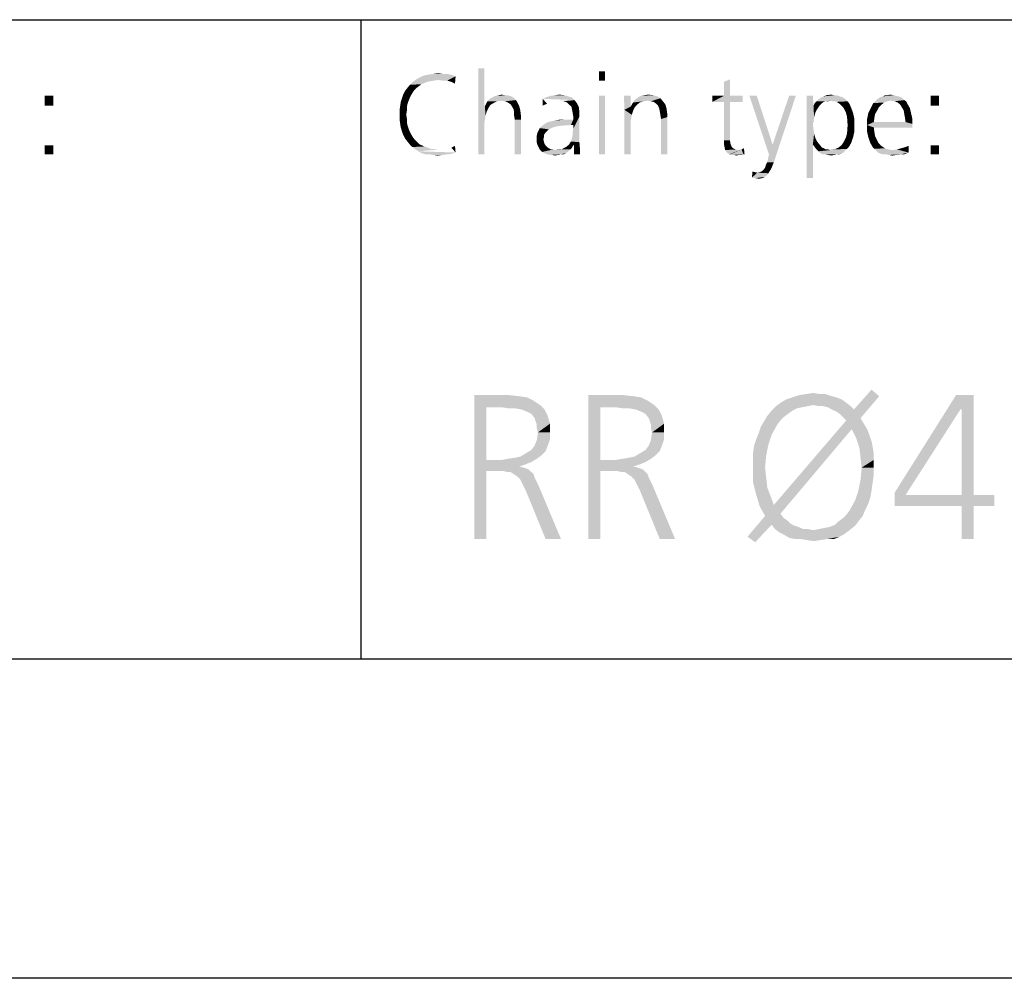
# Model space of a CAD drawing. Extents: x 0 to 210, y 0 to 297.
# Drawn here: x 104 to 135, y 0 to 30 of the extents above; entities that cross this region are included whole.
import ezdxf

# ---------------------------------------------------------------- set-up
doc = ezdxf.new("R2010")
doc.units = 0
doc.header["$LTSCALE"] = 19.36
doc.layers.get('0').update_dxf_attribs({"linetype": 'CONTINUOUS'})

msp = doc.modelspace()

# ---------------------------------------------------------------- linework, layer by layer
at = {"color": 2, "linetype": 'CONTINUOUS'}
for p, q in [((10, 30), (200, 30)), ((115, 30), (115, 10)), ((10, 10), (200, 10))]:
    msp.add_line(p, q, dxfattribs=at)
at = {"color": 7, "linetype": 'CONTINUOUS'}
for p, q in [((10, 30), (200, 30)), ((10, 10), (200, 10)), ((210, 0), (0, 0))]:
    msp.add_line(p, q, dxfattribs=at)
at = {"color": 5, "linetype": 'CONTINUOUS'}
for points in [[(118.863, 28.477), (118.863, 27.294), (118.672, 25.786)], [(118.863, 28.477), (118.672, 25.786), (118.672, 28.477)], [(122.641, 28.381), (122.45, 28.095), (122.45, 28.381)], [(122.45, 28.095), (122.641, 28.381), (122.641, 28.095)], [(117.412, 28.114), (117.298, 28.095), (116.611, 28.038)], [(117.412, 28.114), (116.611, 28.038), (116.706, 28.114)], [(117.298, 28.095), (117.183, 28.076), (116.611, 28.038)], [(117.183, 28.076), (117.088, 28.057), (116.611, 28.038)], [(116.611, 28.038), (117.088, 28.057), (116.992, 28.019)], [(116.706, 28.114), (116.802, 28.171), (117.966, 28.229)], [(117.412, 28.114), (116.706, 28.114), (117.966, 28.229)], [(117.966, 28.229), (116.802, 28.171), (116.916, 28.229)], [(117.851, 28.267), (117.908, 28.248), (116.916, 28.229)], [(117.851, 28.267), (116.916, 28.229), (117.031, 28.267)], [(116.916, 28.229), (117.908, 28.248), (117.966, 28.229)], [(117.775, 28.286), (117.031, 28.267), (117.145, 28.286)], [(117.031, 28.267), (117.775, 28.286), (117.851, 28.267)], [(117.546, 28.305), (117.698, 28.305), (117.145, 28.286)], [(117.546, 28.305), (117.145, 28.286), (117.279, 28.305)], [(117.145, 28.286), (117.698, 28.305), (117.775, 28.286)], [(117.279, 28.305), (117.412, 28.324), (117.546, 28.305)], [(117.546, 28.095), (117.412, 28.114), (117.966, 28.229)], [(117.698, 28.095), (117.546, 28.095), (117.966, 28.229)], [(117.832, 28.057), (117.698, 28.095), (117.966, 28.229)], [(117.832, 28.057), (117.966, 28.229), (117.947, 28)], [(117.947, 28), (117.947, 28), (117.832, 28.057)], [(126.553, 28.133), (126.363, 28.057), (126.553, 28.133)], [(126.363, 27.618), (126.363, 28.057), (126.553, 28.133)], [(126.363, 27.618), (126.553, 28.133), (126.553, 27.618)], [(116.63, 27.733), (116.324, 27.656), (116.382, 27.771)], [(116.744, 27.866), (116.687, 27.809), (116.382, 27.771)], [(116.744, 27.866), (116.382, 27.771), (116.458, 27.866)], [(116.382, 27.771), (116.687, 27.809), (116.63, 27.733)], [(116.821, 27.923), (116.458, 27.866), (116.534, 27.962)], [(116.458, 27.866), (116.821, 27.923), (116.744, 27.866)], [(116.992, 28.019), (116.534, 27.962), (116.611, 28.038)], [(116.992, 28.019), (116.897, 27.981), (116.534, 27.962)], [(116.534, 27.962), (116.897, 27.981), (116.821, 27.923)], [(105.37, 27.618), (105.103, 27.313), (105.103, 27.618)], [(105.103, 27.313), (105.37, 27.618), (105.37, 27.313)], [(116.496, 27.465), (116.248, 27.427), (116.286, 27.542)], [(116.248, 27.427), (116.496, 27.465), (116.458, 27.351)], [(116.573, 27.637), (116.286, 27.542), (116.324, 27.656)], [(116.573, 27.637), (116.534, 27.561), (116.286, 27.542)], [(116.286, 27.542), (116.534, 27.561), (116.496, 27.465)], [(116.324, 27.656), (116.63, 27.733), (116.573, 27.637)], [(119.263, 27.446), (119.149, 27.389), (118.92, 27.37)], [(119.263, 27.446), (118.92, 27.37), (118.958, 27.446)], [(119.397, 27.465), (118.958, 27.446), (119.015, 27.504)], [(118.958, 27.446), (119.397, 27.465), (119.263, 27.446)], [(119.779, 27.561), (119.817, 27.523), (119.015, 27.504)], [(119.779, 27.561), (119.015, 27.504), (119.092, 27.561)], [(119.015, 27.504), (119.817, 27.523), (119.855, 27.484)], [(119.015, 27.504), (119.855, 27.484), (119.397, 27.465)], [(119.721, 27.599), (119.092, 27.561), (119.168, 27.599)], [(119.092, 27.561), (119.721, 27.599), (119.779, 27.561)], [(119.645, 27.618), (119.168, 27.599), (119.244, 27.618)], [(119.168, 27.599), (119.645, 27.618), (119.721, 27.599)], [(119.511, 27.637), (119.588, 27.637), (119.244, 27.618)], [(119.511, 27.637), (119.244, 27.618), (119.321, 27.637)], [(119.244, 27.618), (119.588, 27.637), (119.645, 27.618)], [(119.321, 27.637), (119.416, 27.656), (119.511, 27.637)], [(119.511, 27.446), (119.397, 27.465), (119.855, 27.484)], [(119.511, 27.446), (119.855, 27.484), (119.893, 27.427)], [(119.893, 27.427), (119.607, 27.408), (119.511, 27.446)], [(121.611, 27.561), (120.695, 27.523), (120.828, 27.58)], [(120.695, 27.523), (121.611, 27.561), (121.687, 27.484)], [(120.695, 27.313), (120.695, 27.313), (120.695, 27.523)], [(120.828, 27.37), (120.695, 27.313), (120.695, 27.523)], [(120.828, 27.37), (120.695, 27.313), (120.695, 27.523)], [(120.828, 27.37), (120.695, 27.313), (120.695, 27.523)], [(120.828, 27.37), (120.695, 27.313), (120.695, 27.523)], [(120.695, 27.313), (120.695, 27.313), (120.695, 27.523)], [(121.496, 27.599), (120.828, 27.58), (120.943, 27.618)], [(120.828, 27.58), (121.496, 27.599), (121.611, 27.561)], [(121.363, 27.637), (120.943, 27.618), (121.076, 27.637)], [(120.943, 27.618), (121.363, 27.637), (121.496, 27.599)], [(121.076, 27.637), (121.21, 27.656), (121.363, 27.637)], [(121.324, 27.446), (121.229, 27.465), (121.687, 27.484)], [(121.42, 27.427), (121.324, 27.446), (121.687, 27.484)], [(121.477, 27.389), (121.42, 27.427), (121.687, 27.484)], [(121.477, 27.389), (121.687, 27.484), (121.763, 27.389)], [(122.641, 27.618), (122.45, 25.786), (122.45, 27.618)], [(122.45, 25.786), (122.641, 27.618), (122.641, 25.786)], [(123.443, 27.618), (123.252, 27.179), (123.233, 27.618)], [(123.443, 27.618), (123.443, 27.275), (123.252, 27.179)], [(123.977, 27.465), (123.844, 27.446), (123.519, 27.408)], [(123.977, 27.465), (123.519, 27.408), (123.557, 27.465)], [(123.519, 27.408), (123.844, 27.446), (123.729, 27.408)], [(123.557, 27.465), (123.615, 27.523), (124.378, 27.542)], [(123.977, 27.465), (123.557, 27.465), (124.378, 27.542)], [(124.378, 27.542), (123.615, 27.523), (123.691, 27.58)], [(124.282, 27.599), (123.691, 27.58), (123.767, 27.618)], [(123.691, 27.58), (124.282, 27.599), (124.378, 27.542)], [(124.149, 27.637), (123.767, 27.618), (123.882, 27.637)], [(123.767, 27.618), (124.149, 27.637), (124.282, 27.599)], [(123.882, 27.637), (123.996, 27.656), (124.149, 27.637)], [(124.073, 27.446), (123.977, 27.465), (124.378, 27.542)], [(124.073, 27.446), (124.378, 27.542), (124.454, 27.446)], [(124.454, 27.446), (124.168, 27.427), (124.073, 27.446)], [(124.244, 27.37), (124.168, 27.427), (124.454, 27.446)], [(124.244, 27.37), (124.454, 27.446), (124.531, 27.351)], [(126.553, 27.618), (126.954, 27.618), (126, 27.427)], [(126.363, 27.618), (126.553, 27.618), (126, 27.427)], [(126.363, 27.618), (126, 27.427), (126, 27.618)], [(126.363, 27.427), (126, 27.427), (126.954, 27.618)], [(126.553, 27.427), (126.363, 27.427), (126.954, 27.618)], [(126.553, 27.427), (126.954, 27.618), (126.954, 27.427)], [(127.393, 27.618), (127.775, 25.786), (127.164, 27.618)], [(127.393, 27.618), (127.889, 26.091), (127.775, 25.786)], [(127.718, 25.538), (127.737, 25.614), (128.615, 27.618)], [(127.718, 25.538), (128.615, 27.618), (127.927, 25.538)], [(127.737, 25.614), (127.775, 25.786), (128.615, 27.618)], [(127.775, 25.786), (127.889, 26.091), (128.615, 27.618)], [(128.615, 27.618), (127.889, 26.091), (128.405, 27.618)], [(129.149, 27.618), (129.168, 27.313), (128.958, 25.042)], [(129.149, 27.618), (128.958, 25.042), (128.958, 27.618)], [(129.55, 27.446), (129.492, 27.427), (129.206, 27.389)], [(129.55, 27.446), (129.206, 27.389), (129.263, 27.446)], [(130.179, 27.504), (129.702, 27.465), (129.263, 27.446)], [(130.179, 27.504), (129.263, 27.446), (129.321, 27.504)], [(129.55, 27.446), (129.263, 27.446), (129.702, 27.465)], [(130.122, 27.542), (129.321, 27.504), (129.397, 27.561)], [(129.321, 27.504), (130.122, 27.542), (130.179, 27.504)], [(129.989, 27.599), (130.065, 27.58), (129.397, 27.561)], [(129.989, 27.599), (129.397, 27.561), (129.473, 27.599)], [(129.397, 27.561), (130.065, 27.58), (130.122, 27.542)], [(129.817, 27.637), (129.893, 27.637), (129.473, 27.599)], [(129.817, 27.637), (129.473, 27.599), (129.588, 27.637)], [(129.473, 27.599), (129.893, 27.637), (129.989, 27.599)], [(129.55, 27.446), (129.702, 27.465), (129.626, 27.446)], [(129.588, 27.637), (129.721, 27.656), (129.817, 27.637)], [(129.779, 27.446), (129.702, 27.465), (130.179, 27.504)], [(129.836, 27.446), (129.779, 27.446), (130.179, 27.504)], [(129.836, 27.446), (130.179, 27.504), (130.237, 27.446)], [(130.237, 27.446), (129.893, 27.427), (129.836, 27.446)], [(129.95, 27.389), (129.893, 27.427), (130.237, 27.446)], [(129.95, 27.389), (130.237, 27.446), (130.294, 27.37)], [(131.477, 27.446), (131.382, 27.408), (131.038, 27.389)], [(131.477, 27.446), (131.038, 27.389), (131.095, 27.446)], [(132.011, 27.484), (131.095, 27.446), (131.153, 27.504)], [(132.011, 27.484), (131.592, 27.465), (131.095, 27.446)], [(131.095, 27.446), (131.592, 27.465), (131.477, 27.446)], [(131.954, 27.542), (131.153, 27.504), (131.21, 27.542)], [(131.153, 27.504), (131.954, 27.542), (132.011, 27.484)], [(131.897, 27.58), (131.21, 27.542), (131.267, 27.58)], [(131.21, 27.542), (131.897, 27.58), (131.954, 27.542)], [(131.821, 27.599), (131.267, 27.58), (131.344, 27.599)], [(131.267, 27.58), (131.821, 27.599), (131.897, 27.58)], [(131.668, 27.637), (131.744, 27.618), (131.344, 27.599)], [(131.496, 27.637), (131.668, 27.637), (131.344, 27.599)], [(131.496, 27.637), (131.344, 27.599), (131.42, 27.637)], [(131.344, 27.599), (131.744, 27.618), (131.821, 27.599)], [(131.496, 27.637), (131.573, 27.656), (131.668, 27.637)], [(131.706, 27.446), (131.592, 27.465), (132.011, 27.484)], [(131.706, 27.446), (132.011, 27.484), (132.069, 27.446)], [(132.069, 27.446), (131.802, 27.408), (131.706, 27.446)], [(131.802, 27.408), (132.069, 27.446), (132.107, 27.37)], [(133.099, 27.618), (132.832, 27.313), (132.832, 27.618)], [(132.832, 27.313), (133.099, 27.618), (133.099, 27.313)], [(116.439, 27.255), (116.21, 27.16), (116.229, 27.294)], [(116.21, 27.16), (116.439, 27.255), (116.439, 27.141)], [(116.439, 27.141), (116.21, 27.026), (116.21, 27.16)], [(116.21, 27.026), (116.439, 27.141), (116.42, 27.026)], [(116.458, 27.351), (116.229, 27.294), (116.248, 27.427)], [(116.229, 27.294), (116.458, 27.351), (116.439, 27.255)], [(118.882, 27.294), (118.901, 27.007), (118.672, 25.786)], [(118.863, 27.294), (118.882, 27.294), (118.672, 25.786)], [(119.053, 27.332), (118.882, 27.294), (118.92, 27.37)], [(118.882, 27.294), (119.053, 27.332), (118.996, 27.236)], [(118.882, 27.294), (118.996, 27.236), (118.939, 27.122)], [(118.882, 27.294), (118.939, 27.122), (118.901, 27.007)], [(118.92, 27.37), (119.149, 27.389), (119.053, 27.332)], [(119.683, 27.351), (119.607, 27.408), (119.893, 27.427)], [(119.683, 27.351), (119.893, 27.427), (119.95, 27.313)], [(119.95, 27.313), (119.74, 27.275), (119.683, 27.351)], [(119.779, 27.198), (119.74, 27.275), (119.95, 27.313)], [(119.779, 27.198), (119.95, 27.313), (119.989, 27.179)], [(119.989, 27.179), (119.798, 27.103), (119.779, 27.198)], [(119.798, 27.103), (119.989, 27.179), (120.008, 27.026)], [(121.763, 27.389), (121.534, 27.332), (121.477, 27.389)], [(121.592, 27.275), (121.534, 27.332), (121.763, 27.389)], [(121.592, 27.275), (121.763, 27.389), (121.821, 27.275)], [(121.821, 27.275), (121.611, 27.179), (121.592, 27.275)], [(121.611, 27.179), (121.821, 27.275), (121.84, 27.122)], [(121.84, 27.122), (121.63, 27.084), (121.611, 27.179)], [(123.443, 27.275), (123.557, 27.236), (123.252, 27.179)], [(123.252, 27.179), (123.557, 27.236), (123.519, 27.141)], [(123.252, 27.179), (123.519, 27.141), (123.481, 27.026)], [(123.481, 27.026), (123.252, 25.786), (123.252, 27.179)], [(123.729, 27.408), (123.634, 27.332), (123.443, 27.275)], [(123.729, 27.408), (123.443, 27.275), (123.519, 27.408)], [(123.443, 27.275), (123.634, 27.332), (123.557, 27.236)], [(124.531, 27.351), (124.302, 27.313), (124.244, 27.37)], [(124.34, 27.217), (124.302, 27.313), (124.531, 27.351)], [(124.34, 27.217), (124.531, 27.351), (124.569, 27.217)], [(124.569, 27.217), (124.359, 27.122), (124.34, 27.217)], [(124.359, 27.122), (124.569, 27.217), (124.588, 27.084)], [(126.553, 27.427), (126.363, 26.359), (126.363, 27.427)], [(126.363, 26.225), (126.363, 26.359), (126.553, 27.427)], [(126.363, 26.225), (126.553, 27.427), (126.553, 26.225)], [(129.168, 27.313), (129.149, 26.702), (128.958, 25.042)], [(129.168, 27.313), (129.187, 26.95), (129.149, 26.702)], [(129.435, 27.389), (129.168, 27.313), (129.206, 27.389)], [(129.168, 27.313), (129.435, 27.389), (129.359, 27.313)], [(129.168, 27.313), (129.359, 27.313), (129.282, 27.198)], [(129.168, 27.313), (129.282, 27.198), (129.225, 27.084)], [(129.168, 27.313), (129.225, 27.084), (129.187, 26.95)], [(129.206, 27.389), (129.492, 27.427), (129.435, 27.389)], [(130.294, 27.37), (130.008, 27.351), (129.95, 27.389)], [(130.084, 27.275), (130.008, 27.351), (130.294, 27.37)], [(130.084, 27.275), (130.294, 27.37), (130.351, 27.236)], [(130.351, 27.236), (130.122, 27.217), (130.084, 27.275)], [(130.179, 27.103), (130.122, 27.217), (130.351, 27.236)], [(130.179, 27.103), (130.351, 27.236), (130.408, 27.084)], [(131.153, 27.141), (130.885, 27.084), (130.962, 27.236)], [(130.885, 27.084), (131.153, 27.141), (131.095, 27.046)], [(131.286, 27.332), (130.962, 27.236), (131.038, 27.389)], [(131.286, 27.332), (131.21, 27.255), (130.962, 27.236)], [(130.962, 27.236), (131.21, 27.255), (131.153, 27.141)], [(131.038, 27.389), (131.382, 27.408), (131.286, 27.332)], [(132.107, 27.37), (131.878, 27.351), (131.802, 27.408)], [(131.935, 27.255), (131.878, 27.351), (132.107, 27.37)], [(131.935, 27.255), (132.107, 27.37), (132.183, 27.236)], [(132.183, 27.236), (131.992, 27.16), (131.935, 27.255)], [(131.992, 27.16), (132.183, 27.236), (132.221, 27.084)], [(132.221, 27.084), (132.011, 27.046), (131.992, 27.16)], [(116.42, 27.026), (116.439, 26.912), (116.21, 26.893)], [(116.42, 27.026), (116.21, 26.893), (116.21, 27.026)], [(116.21, 26.893), (116.439, 26.912), (116.439, 26.797)], [(116.439, 26.797), (116.229, 26.759), (116.21, 26.893)], [(118.901, 27.007), (118.882, 26.874), (118.672, 25.786)], [(118.882, 26.874), (118.863, 26.759), (118.672, 25.786)], [(120.008, 27.026), (119.798, 26.988), (119.798, 27.103)], [(119.817, 26.874), (119.798, 26.988), (120.008, 27.026)], [(119.817, 26.874), (120.008, 27.026), (120.008, 26.874)], [(120.008, 26.874), (119.817, 25.786), (119.817, 26.874)], [(119.817, 25.786), (120.008, 26.874), (120.008, 25.786)], [(120.733, 26.721), (120.79, 26.759), (121.649, 26.874)], [(121.573, 26.702), (120.733, 26.721), (121.649, 26.874)], [(120.79, 26.759), (120.866, 26.797), (121.649, 26.874)], [(120.866, 26.797), (121.038, 26.836), (121.649, 26.874)], [(121.592, 26.874), (121.649, 26.874), (121.038, 26.836)], [(121.42, 26.874), (121.592, 26.874), (121.038, 26.836)], [(121.42, 26.874), (121.038, 26.836), (121.229, 26.874)], [(121.573, 26.702), (121.649, 26.874), (121.84, 26.969)], [(121.649, 26.702), (121.573, 26.702), (121.84, 26.969)], [(121.573, 26.187), (121.611, 26.301), (121.84, 26.969)], [(121.573, 26.187), (121.84, 26.969), (121.84, 26.168)], [(121.611, 26.301), (121.63, 26.397), (121.84, 26.969)], [(121.649, 26.969), (121.63, 27.084), (121.84, 27.122)], [(121.63, 26.511), (121.649, 26.588), (121.84, 26.969)], [(121.63, 26.397), (121.63, 26.511), (121.84, 26.969)], [(121.649, 26.969), (121.84, 27.122), (121.84, 26.969)], [(121.84, 26.969), (121.649, 26.874), (121.649, 26.969)], [(121.649, 26.588), (121.649, 26.702), (121.84, 26.969)], [(123.481, 27.026), (123.462, 26.912), (123.252, 25.786)], [(123.462, 26.912), (123.443, 26.797), (123.252, 25.786)], [(124.588, 27.084), (124.378, 27.007), (124.359, 27.122)], [(124.378, 27.007), (124.588, 27.084), (124.588, 26.95)], [(124.588, 26.95), (124.397, 26.893), (124.378, 27.007)], [(124.397, 25.786), (124.397, 26.893), (124.588, 26.95)], [(124.397, 25.786), (124.588, 26.95), (124.588, 25.786)], [(129.187, 26.95), (129.168, 26.817), (129.149, 26.702)], [(130.408, 27.084), (130.218, 26.969), (130.179, 27.103)], [(130.218, 26.969), (130.408, 27.084), (130.447, 26.893)], [(130.447, 26.893), (130.237, 26.702), (130.218, 26.969)], [(130.237, 26.702), (130.447, 26.893), (130.447, 26.702)], [(131.095, 27.046), (130.847, 26.893), (130.885, 27.084)], [(131.095, 27.046), (131.076, 26.931), (130.847, 26.893)], [(130.847, 26.893), (131.076, 26.931), (131.057, 26.797)], [(131.057, 26.797), (130.847, 26.702), (130.847, 26.893)], [(132.031, 26.931), (132.011, 27.046), (132.221, 27.084)], [(132.031, 26.931), (132.221, 27.084), (132.26, 26.912)], [(132.26, 26.912), (132.05, 26.797), (132.031, 26.931)], [(132.05, 26.797), (132.26, 26.912), (132.26, 26.74)], [(116.229, 26.759), (116.439, 26.797), (116.458, 26.702)], [(116.458, 26.702), (116.248, 26.626), (116.229, 26.759)], [(116.248, 26.626), (116.458, 26.702), (116.496, 26.588)], [(116.496, 26.588), (116.286, 26.511), (116.248, 26.626)], [(116.286, 26.511), (116.496, 26.588), (116.534, 26.492)], [(116.534, 26.492), (116.324, 26.397), (116.286, 26.511)], [(118.672, 25.786), (118.863, 26.759), (118.863, 25.786)], [(120.809, 26.492), (120.523, 26.454), (120.561, 26.53)], [(120.885, 26.568), (120.561, 26.53), (120.599, 26.607)], [(120.561, 26.53), (120.885, 26.568), (120.809, 26.492)], [(121.134, 26.664), (121, 26.626), (120.599, 26.607)], [(121.134, 26.664), (120.599, 26.607), (120.656, 26.664)], [(120.599, 26.607), (121, 26.626), (120.885, 26.568)], [(121.573, 26.702), (120.656, 26.664), (120.733, 26.721)], [(121.573, 26.702), (121.286, 26.683), (120.656, 26.664)], [(120.656, 26.664), (121.286, 26.683), (121.134, 26.664)], [(123.252, 25.786), (123.443, 26.797), (123.443, 25.786)], [(129.149, 26.702), (129.168, 26.568), (128.958, 25.042)], [(129.168, 26.568), (129.187, 26.435), (128.958, 25.042)], [(130.447, 26.702), (130.447, 26.492), (130.218, 26.435)], [(130.447, 26.702), (130.218, 26.435), (130.237, 26.702)], [(132.05, 26.797), (132.26, 26.74), (130.847, 26.702)], [(131.057, 26.797), (132.05, 26.797), (130.847, 26.702)], [(131.057, 26.626), (130.847, 26.702), (132.26, 26.74)], [(131.057, 26.626), (130.847, 26.492), (130.847, 26.702)], [(130.847, 26.492), (131.057, 26.626), (131.076, 26.473)], [(131.057, 26.626), (132.26, 26.74), (132.26, 26.626)], [(116.534, 26.492), (116.573, 26.416), (116.324, 26.397)], [(116.324, 26.397), (116.573, 26.416), (116.63, 26.32)], [(116.63, 26.32), (116.382, 26.282), (116.324, 26.397)], [(116.382, 26.282), (116.63, 26.32), (116.687, 26.244)], [(116.687, 26.244), (116.458, 26.187), (116.382, 26.282)], [(116.458, 26.187), (116.687, 26.244), (116.744, 26.187)], [(120.771, 26.454), (120.733, 26.397), (120.504, 26.359)], [(120.771, 26.454), (120.504, 26.359), (120.523, 26.454)], [(120.504, 26.359), (120.733, 26.397), (120.733, 26.32)], [(120.733, 26.32), (120.504, 26.244), (120.504, 26.359)], [(120.733, 26.32), (120.714, 26.263), (120.504, 26.244)], [(120.504, 26.168), (120.504, 26.244), (120.714, 26.263)], [(120.504, 26.168), (120.714, 26.263), (120.733, 26.168)], [(120.523, 26.454), (120.809, 26.492), (120.771, 26.454)], [(126.553, 26.225), (126.363, 26.11), (126.363, 26.225)], [(126.363, 26.11), (126.553, 26.225), (126.573, 26.11)], [(129.187, 26.435), (129.149, 26.091), (128.958, 25.042)], [(129.187, 26.435), (129.225, 26.301), (129.149, 26.091)], [(129.225, 26.301), (129.282, 26.187), (129.149, 26.091)], [(130.122, 26.187), (130.179, 26.301), (130.408, 26.32)], [(130.122, 26.187), (130.408, 26.32), (130.351, 26.149)], [(130.408, 26.32), (130.179, 26.301), (130.218, 26.435)], [(130.218, 26.435), (130.447, 26.492), (130.408, 26.32)], [(131.076, 26.473), (130.885, 26.32), (130.847, 26.492)], [(131.076, 26.473), (131.095, 26.359), (130.885, 26.32)], [(130.885, 26.32), (131.095, 26.359), (131.153, 26.244)], [(131.153, 26.244), (130.943, 26.149), (130.885, 26.32)], [(130.943, 26.149), (131.153, 26.244), (131.21, 26.13)], [(105.37, 26.072), (105.103, 25.786), (105.103, 26.072)], [(105.103, 25.786), (105.37, 26.072), (105.37, 25.786)], [(116.744, 26.187), (116.534, 26.091), (116.458, 26.187)], [(116.744, 26.187), (116.821, 26.11), (116.534, 26.091)], [(116.534, 26.091), (116.821, 26.11), (116.897, 26.072)], [(116.897, 26.072), (116.611, 26.015), (116.534, 26.091)], [(116.897, 26.072), (116.992, 26.034), (116.611, 26.015)], [(116.611, 26.015), (116.992, 26.034), (117.088, 25.996)], [(117.088, 25.996), (116.706, 25.939), (116.611, 26.015)], [(117.088, 25.996), (117.183, 25.958), (116.706, 25.939)], [(117.183, 25.958), (117.298, 25.958), (116.706, 25.939)], [(116.706, 25.939), (117.298, 25.958), (117.412, 25.939)], [(117.412, 25.939), (116.802, 25.881), (116.706, 25.939)], [(117.832, 25.996), (117.947, 26.053), (117.966, 25.843)], [(117.832, 25.996), (117.947, 26.053), (117.966, 25.843)], [(117.832, 25.996), (117.947, 26.053), (117.966, 25.843)], [(117.832, 25.996), (117.947, 26.053), (117.966, 25.843)], [(117.947, 26.053), (117.947, 26.053), (117.966, 25.843)], [(117.947, 26.053), (117.947, 26.053), (117.966, 25.843)], [(120.733, 26.168), (120.523, 26.091), (120.504, 26.168)], [(120.733, 26.168), (120.752, 26.11), (120.523, 26.091)], [(120.523, 26.091), (120.752, 26.11), (120.79, 26.053)], [(120.79, 26.053), (120.561, 26.015), (120.523, 26.091)], [(120.561, 26.015), (120.79, 26.053), (120.828, 26.015)], [(120.828, 26.015), (120.599, 25.939), (120.561, 26.015)], [(120.828, 26.015), (120.885, 25.977), (120.599, 25.939)], [(120.599, 25.939), (120.885, 25.977), (120.962, 25.939)], [(120.962, 25.939), (120.676, 25.862), (120.599, 25.939)], [(121.019, 25.939), (121.095, 25.92), (120.676, 25.862)], [(120.962, 25.939), (121.019, 25.939), (120.676, 25.862)], [(121.095, 25.92), (121.496, 25.881), (120.676, 25.862)], [(121.286, 25.939), (121.553, 25.939), (121.095, 25.92)], [(121.286, 25.939), (121.095, 25.92), (121.191, 25.939)], [(121.095, 25.92), (121.553, 25.939), (121.496, 25.881)], [(121.286, 25.939), (121.344, 25.977), (121.611, 25.996)], [(121.286, 25.939), (121.611, 25.996), (121.553, 25.939)], [(121.611, 25.996), (121.344, 25.977), (121.42, 26.015)], [(121.649, 26.072), (121.42, 26.015), (121.515, 26.091)], [(121.42, 26.015), (121.649, 26.072), (121.611, 25.996)], [(121.84, 26.168), (121.515, 26.091), (121.573, 26.187)], [(121.649, 26.072), (121.515, 26.091), (121.84, 26.168)], [(121.668, 26.072), (121.649, 26.072), (121.84, 26.168)], [(121.668, 26.072), (121.84, 26.168), (121.859, 25.958)], [(121.859, 25.958), (121.668, 25.786), (121.668, 26.072)], [(121.668, 25.786), (121.859, 25.958), (121.859, 25.786)], [(126.573, 26.11), (126.382, 26.015), (126.363, 26.11)], [(126.382, 26.015), (126.573, 26.11), (126.611, 26.015)], [(126.611, 26.015), (126.401, 25.92), (126.382, 26.015)], [(126.611, 26.015), (126.649, 25.977), (126.401, 25.92)], [(126.649, 25.977), (126.687, 25.958), (126.401, 25.92)], [(126.687, 25.958), (126.744, 25.939), (126.401, 25.92)], [(126.401, 25.92), (126.744, 25.939), (126.802, 25.92)], [(126.802, 25.92), (126.458, 25.843), (126.401, 25.92)], [(126.458, 25.843), (126.802, 25.92), (126.916, 25.939)], [(126.534, 25.786), (126.458, 25.843), (126.916, 25.939)], [(126.573, 25.786), (126.534, 25.786), (126.916, 25.939)], [(126.973, 25.786), (126.573, 25.786), (126.916, 25.939)], [(126.973, 25.786), (126.916, 25.939), (126.992, 25.977)], [(126.973, 25.786), (126.992, 25.977), (127.011, 25.786)], [(128.958, 25.042), (129.149, 26.091), (129.149, 25.042)], [(129.149, 26.091), (129.282, 26.187), (129.359, 26.091)], [(129.359, 26.091), (129.206, 26.015), (129.149, 26.091)], [(129.206, 26.015), (129.359, 26.091), (129.435, 25.996)], [(129.435, 25.996), (129.263, 25.939), (129.206, 26.015)], [(129.435, 25.996), (129.492, 25.977), (129.263, 25.939)], [(129.263, 25.939), (129.492, 25.977), (129.55, 25.939)], [(129.55, 25.939), (129.321, 25.881), (129.263, 25.939)], [(129.626, 25.939), (129.702, 25.92), (129.321, 25.881)], [(129.55, 25.939), (129.626, 25.939), (129.321, 25.881)], [(129.702, 25.92), (130.16, 25.901), (129.321, 25.881)], [(129.321, 25.881), (130.16, 25.901), (130.103, 25.843)], [(129.702, 25.92), (129.836, 25.939), (130.218, 25.958)], [(129.702, 25.92), (130.218, 25.958), (130.16, 25.901)], [(129.836, 25.939), (129.702, 25.92), (129.779, 25.939)], [(130.218, 25.958), (129.836, 25.939), (129.893, 25.977)], [(129.893, 25.977), (129.95, 25.996), (130.275, 26.015)], [(129.893, 25.977), (130.275, 26.015), (130.218, 25.958)], [(130.275, 26.015), (129.95, 25.996), (130.046, 26.072)], [(130.351, 26.149), (130.046, 26.072), (130.122, 26.187)], [(130.046, 26.072), (130.351, 26.149), (130.275, 26.015)], [(131.21, 26.13), (131.019, 26.015), (130.943, 26.149)], [(131.21, 26.13), (131.286, 26.053), (131.019, 26.015)], [(131.019, 26.015), (131.286, 26.053), (131.401, 25.977)], [(131.401, 25.977), (131.076, 25.958), (131.019, 26.015)], [(131.076, 25.958), (131.401, 25.977), (131.515, 25.939)], [(131.515, 25.939), (131.134, 25.901), (131.076, 25.958)], [(131.515, 25.939), (131.649, 25.92), (131.134, 25.901)], [(131.191, 25.843), (131.134, 25.901), (131.649, 25.92)], [(131.191, 25.843), (131.649, 25.92), (131.782, 25.939)], [(132.145, 25.843), (131.191, 25.843), (131.782, 25.939)], [(132.145, 25.843), (131.782, 25.939), (131.916, 25.977)], [(132.145, 25.843), (131.916, 25.977), (132.05, 26.015)], [(132.145, 26.053), (132.05, 26.015), (132.145, 26.053)], [(132.05, 26.015), (132.145, 26.053), (132.145, 25.843)], [(133.099, 26.072), (132.832, 25.786), (132.832, 26.072)], [(132.832, 25.786), (133.099, 26.072), (133.099, 25.786)], [(117.966, 25.843), (116.897, 25.824), (116.802, 25.881)], [(116.897, 25.824), (117.966, 25.843), (117.851, 25.805)], [(117.851, 25.805), (117.031, 25.786), (116.897, 25.824)], [(117.145, 25.786), (117.031, 25.786), (117.851, 25.805)], [(117.145, 25.786), (117.851, 25.805), (117.698, 25.786)], [(117.698, 25.786), (117.279, 25.767), (117.145, 25.786)], [(117.279, 25.767), (117.698, 25.786), (117.546, 25.767)], [(117.546, 25.767), (117.412, 25.748), (117.279, 25.767)], [(120.676, 25.862), (121.496, 25.881), (121.42, 25.824)], [(121.42, 25.824), (120.79, 25.805), (120.676, 25.862)], [(120.847, 25.786), (120.79, 25.805), (121.42, 25.824)], [(121.248, 25.786), (120.847, 25.786), (121.42, 25.824)], [(121.248, 25.786), (120.924, 25.767), (120.847, 25.786)], [(121, 25.767), (120.924, 25.767), (121.248, 25.786)], [(121, 25.767), (121.248, 25.786), (121.172, 25.767)], [(121.172, 25.767), (121.076, 25.748), (121, 25.767)], [(121.248, 25.786), (121.42, 25.824), (121.344, 25.786)], [(126.973, 25.786), (126.63, 25.767), (126.573, 25.786)], [(126.687, 25.767), (126.63, 25.767), (126.973, 25.786)], [(126.84, 25.767), (126.687, 25.767), (126.973, 25.786)], [(126.84, 25.767), (126.744, 25.748), (126.687, 25.767)], [(126.84, 25.767), (126.973, 25.786), (126.897, 25.767)], [(130.103, 25.843), (129.378, 25.824), (129.321, 25.881)], [(129.378, 25.824), (130.103, 25.843), (130.046, 25.805)], [(130.046, 25.805), (129.454, 25.786), (129.378, 25.824)], [(129.531, 25.786), (129.454, 25.786), (130.046, 25.805)], [(129.893, 25.786), (129.531, 25.786), (130.046, 25.805)], [(129.893, 25.786), (129.626, 25.767), (129.531, 25.786)], [(129.626, 25.767), (129.893, 25.786), (129.817, 25.767)], [(129.817, 25.767), (129.721, 25.748), (129.626, 25.767)], [(129.893, 25.786), (130.046, 25.805), (129.969, 25.786)], [(132.145, 25.843), (131.267, 25.805), (131.191, 25.843)], [(131.344, 25.786), (131.267, 25.805), (132.145, 25.843)], [(131.439, 25.786), (131.344, 25.786), (132.145, 25.843)], [(131.897, 25.786), (131.439, 25.786), (132.145, 25.843)], [(131.897, 25.786), (131.534, 25.767), (131.439, 25.786)], [(131.534, 25.767), (131.897, 25.786), (131.763, 25.767)], [(131.763, 25.767), (131.63, 25.748), (131.534, 25.767)], [(131.897, 25.786), (132.145, 25.843), (132.011, 25.786)], [(127.489, 25.233), (127.546, 25.252), (127.851, 25.347)], [(127.489, 25.233), (127.851, 25.347), (127.756, 25.194)], [(127.546, 25.252), (127.622, 25.328), (127.851, 25.347)], [(127.851, 25.347), (127.622, 25.328), (127.66, 25.385)], [(127.66, 25.385), (127.679, 25.462), (127.927, 25.538)], [(127.66, 25.385), (127.927, 25.538), (127.851, 25.347)], [(127.927, 25.538), (127.679, 25.462), (127.718, 25.538)], [(127.317, 25.233), (127.24, 25.061), (127.26, 25.252)], [(127.317, 25.233), (127.412, 25.213), (127.24, 25.061)], [(127.412, 25.213), (127.756, 25.194), (127.24, 25.061)], [(127.756, 25.194), (127.698, 25.118), (127.24, 25.061)], [(127.698, 25.118), (127.641, 25.08), (127.24, 25.061)], [(127.355, 25.042), (127.24, 25.061), (127.641, 25.08)], [(127.355, 25.042), (127.641, 25.08), (127.565, 25.042)], [(127.565, 25.042), (127.469, 25.023), (127.355, 25.042)], [(127.756, 25.194), (127.412, 25.213), (127.489, 25.233)], [(118.55, 18.25), (119.649, 18.25), (118.927, 17.872)], [(118.927, 17.872), (118.55, 13.75), (118.55, 18.25)], [(119.649, 18.25), (119.958, 18.216), (118.927, 17.872)], [(119.958, 18.216), (120.198, 18.181), (118.927, 17.872)], [(122.122, 18.25), (123.221, 18.25), (122.5, 17.872)], [(122.5, 17.872), (122.122, 13.75), (122.122, 18.25)], [(123.221, 18.25), (123.531, 18.216), (122.5, 17.872)], [(123.531, 18.216), (123.771, 18.181), (122.5, 17.872)], [(129.748, 18.216), (128.511, 18.181), (128.718, 18.25)], [(128.511, 18.181), (129.748, 18.216), (129.885, 18.181)], [(129.37, 18.284), (129.542, 18.284), (128.718, 18.25)], [(129.37, 18.284), (128.718, 18.25), (128.924, 18.284)], [(128.718, 18.25), (129.542, 18.284), (129.748, 18.216)], [(128.924, 18.284), (129.164, 18.319), (129.37, 18.284)], [(130.092, 17.563), (130.435, 17.803), (131.225, 18.216)], [(130.092, 17.563), (131.225, 18.216), (130.641, 17.529)], [(131.225, 18.216), (130.435, 17.803), (130.985, 18.422)], [(133.767, 17.803), (131.706, 15.193), (133.63, 18.25)], [(133.63, 18.25), (134.179, 18.25), (133.767, 17.803)], [(133.802, 17.803), (133.767, 17.803), (134.179, 18.25)], [(133.802, 15.124), (133.802, 17.803), (134.179, 18.25)], [(133.802, 15.124), (134.179, 18.25), (134.179, 15.124)], [(120.198, 18.181), (120.405, 18.078), (118.927, 17.872)], [(120.405, 18.078), (120.611, 17.941), (118.927, 17.872)], [(119.408, 17.872), (118.927, 17.872), (120.611, 17.941)], [(119.615, 17.838), (119.408, 17.872), (120.611, 17.941)], [(119.821, 17.838), (119.615, 17.838), (120.611, 17.941)], [(120.027, 17.803), (119.821, 17.838), (120.611, 17.941)], [(120.027, 17.803), (120.611, 17.941), (120.748, 17.803)], [(123.771, 18.181), (123.977, 18.078), (122.5, 17.872)], [(123.977, 18.078), (124.183, 17.941), (122.5, 17.872)], [(122.981, 17.872), (122.5, 17.872), (124.183, 17.941)], [(123.187, 17.838), (122.981, 17.872), (124.183, 17.941)], [(123.393, 17.838), (123.187, 17.838), (124.183, 17.941)], [(123.599, 17.803), (123.393, 17.838), (124.183, 17.941)], [(123.599, 17.803), (124.183, 17.941), (124.321, 17.803)], [(128.992, 17.906), (128.821, 17.872), (127.859, 17.769)], [(128.992, 17.906), (127.859, 17.769), (127.996, 17.906)], [(130.195, 18.01), (129.164, 17.941), (127.996, 17.906)], [(130.195, 18.01), (127.996, 17.906), (128.134, 18.01)], [(127.996, 17.906), (129.164, 17.941), (128.992, 17.906)], [(130.057, 18.113), (128.134, 18.01), (128.305, 18.113)], [(128.134, 18.01), (130.057, 18.113), (130.195, 18.01)], [(129.885, 18.181), (128.305, 18.113), (128.511, 18.181)], [(128.305, 18.113), (129.885, 18.181), (130.057, 18.113)], [(129.336, 17.906), (129.164, 17.941), (130.195, 18.01)], [(129.473, 17.906), (129.336, 17.906), (130.195, 18.01)], [(129.473, 17.906), (130.195, 18.01), (130.332, 17.906)], [(130.332, 17.906), (129.611, 17.872), (129.473, 17.906)], [(129.748, 17.803), (129.611, 17.872), (130.332, 17.906)], [(129.748, 17.803), (130.332, 17.906), (130.435, 17.803)], [(118.927, 17.872), (118.927, 16.223), (118.55, 13.75)], [(120.748, 17.803), (120.198, 17.735), (120.027, 17.803)], [(120.336, 17.666), (120.198, 17.735), (120.748, 17.803)], [(120.336, 17.666), (120.748, 17.803), (120.851, 17.597)], [(120.851, 17.597), (120.439, 17.529), (120.336, 17.666)], [(120.473, 17.426), (120.439, 17.529), (120.851, 17.597)], [(120.473, 17.426), (120.851, 17.597), (120.92, 17.357)], [(122.5, 17.872), (122.5, 16.223), (122.122, 13.75)], [(124.321, 17.803), (123.771, 17.735), (123.599, 17.803)], [(123.908, 17.666), (123.771, 17.735), (124.321, 17.803)], [(123.908, 17.666), (124.321, 17.803), (124.424, 17.597)], [(124.424, 17.597), (124.011, 17.529), (123.908, 17.666)], [(124.046, 17.426), (124.011, 17.529), (124.424, 17.597)], [(124.046, 17.426), (124.424, 17.597), (124.492, 17.357)], [(128.237, 17.563), (127.618, 17.426), (127.721, 17.597)], [(128.511, 17.769), (128.374, 17.666), (127.721, 17.597)], [(128.511, 17.769), (127.721, 17.597), (127.859, 17.769)], [(127.721, 17.597), (128.374, 17.666), (128.237, 17.563)], [(128.821, 17.872), (128.649, 17.838), (127.859, 17.769)], [(127.859, 17.769), (128.649, 17.838), (128.511, 17.769)], [(130.435, 17.803), (129.885, 17.735), (129.748, 17.803)], [(129.989, 17.666), (129.885, 17.735), (130.435, 17.803)], [(130.092, 17.563), (129.989, 17.666), (130.435, 17.803)], [(131.706, 15.193), (133.767, 17.803), (132.05, 15.124)], [(120.92, 17.357), (120.508, 17.323), (120.473, 17.426)], [(120.508, 17.219), (120.508, 17.323), (120.92, 17.357)], [(120.542, 17.082), (120.508, 17.219), (120.92, 17.357)], [(120.542, 17.082), (120.92, 17.357), (120.92, 17.082)], [(124.492, 17.357), (124.08, 17.323), (124.046, 17.426)], [(124.08, 17.219), (124.08, 17.323), (124.492, 17.357)], [(124.115, 17.082), (124.08, 17.219), (124.492, 17.357)], [(124.115, 17.082), (124.492, 17.357), (124.492, 17.082)], [(127.447, 17.048), (127.515, 17.254), (128.031, 17.323)], [(127.447, 17.048), (128.031, 17.323), (127.859, 17.013)], [(128.031, 17.323), (127.515, 17.254), (127.618, 17.426)], [(128.237, 17.563), (128.134, 17.46), (127.618, 17.426)], [(127.618, 17.426), (128.134, 17.46), (128.031, 17.323)], [(130.366, 17.185), (127.927, 14.815), (130.195, 17.46)], [(130.641, 17.529), (130.195, 17.46), (130.092, 17.563)], [(130.195, 17.46), (130.641, 17.529), (130.744, 17.357)], [(130.195, 17.46), (130.744, 17.357), (130.366, 17.185)], [(130.366, 17.185), (130.744, 17.357), (130.847, 17.185)], [(120.92, 17.082), (120.92, 16.876), (120.508, 16.842)], [(120.92, 17.082), (120.508, 16.842), (120.542, 17.082)], [(124.492, 17.082), (124.492, 16.876), (124.08, 16.842)], [(124.492, 17.082), (124.08, 16.842), (124.115, 17.082)], [(127.859, 17.013), (127.378, 16.876), (127.447, 17.048)], [(127.378, 16.876), (127.859, 17.013), (127.756, 16.704)], [(127.927, 14.815), (130.366, 17.185), (128.134, 14.54)], [(130.847, 17.185), (130.504, 16.91), (130.366, 17.185)], [(130.847, 17.185), (130.916, 17.013), (130.504, 16.91)], [(130.504, 16.91), (130.916, 17.013), (130.985, 16.807)], [(120.851, 16.67), (120.336, 16.532), (120.439, 16.67)], [(120.336, 16.532), (120.851, 16.67), (120.782, 16.498)], [(120.439, 16.67), (120.508, 16.842), (120.92, 16.876)], [(120.439, 16.67), (120.92, 16.876), (120.851, 16.67)], [(124.424, 16.67), (123.908, 16.532), (124.011, 16.67)], [(123.908, 16.532), (124.424, 16.67), (124.355, 16.498)], [(124.011, 16.67), (124.08, 16.842), (124.492, 16.876)], [(124.011, 16.67), (124.492, 16.876), (124.424, 16.67)], [(127.275, 16.429), (127.309, 16.67), (127.756, 16.704)], [(127.275, 16.429), (127.756, 16.704), (127.687, 16.361)], [(127.756, 16.704), (127.309, 16.67), (127.378, 16.876)], [(130.985, 16.807), (130.607, 16.601), (130.504, 16.91)], [(130.985, 16.807), (131.019, 16.635), (130.607, 16.601)], [(119.615, 16.258), (119.821, 16.292), (120.645, 16.361)], [(119.615, 16.258), (120.645, 16.361), (120.508, 16.258)], [(119.821, 16.292), (119.992, 16.326), (120.645, 16.361)], [(120.645, 16.361), (119.992, 16.326), (120.164, 16.429)], [(120.782, 16.498), (120.164, 16.429), (120.336, 16.532)], [(120.164, 16.429), (120.782, 16.498), (120.645, 16.361)], [(123.187, 16.258), (123.393, 16.292), (124.218, 16.361)], [(123.187, 16.258), (124.218, 16.361), (124.08, 16.258)], [(123.393, 16.292), (123.565, 16.326), (124.218, 16.361)], [(124.218, 16.361), (123.565, 16.326), (123.737, 16.429)], [(124.355, 16.498), (123.737, 16.429), (123.908, 16.532)], [(123.737, 16.429), (124.355, 16.498), (124.218, 16.361)], [(127.687, 16.361), (127.275, 16.223), (127.275, 16.429)], [(127.275, 15.983), (127.275, 16.223), (127.687, 16.361)], [(127.275, 15.983), (127.687, 16.361), (127.653, 15.983)], [(130.607, 16.601), (131.019, 16.635), (131.053, 16.429)], [(131.053, 16.429), (130.641, 16.292), (130.607, 16.601)], [(130.641, 16.292), (131.053, 16.429), (131.053, 16.223)], [(118.927, 16.223), (118.927, 15.88), (118.55, 13.75)], [(119.408, 16.223), (120.336, 16.155), (118.927, 15.88)], [(118.927, 16.223), (119.408, 16.223), (118.927, 15.88)], [(120.336, 16.155), (120.164, 16.086), (118.927, 15.88)], [(120.164, 16.086), (119.958, 16.017), (118.927, 15.88)], [(120.508, 16.258), (119.408, 16.223), (119.615, 16.258)], [(119.408, 16.223), (120.508, 16.258), (120.336, 16.155)], [(122.5, 16.223), (122.5, 15.88), (122.122, 13.75)], [(122.981, 16.223), (123.908, 16.155), (122.5, 15.88)], [(122.5, 16.223), (122.981, 16.223), (122.5, 15.88)], [(123.908, 16.155), (123.737, 16.086), (122.5, 15.88)], [(123.737, 16.086), (123.531, 16.017), (122.5, 15.88)], [(124.08, 16.258), (122.981, 16.223), (123.187, 16.258)], [(122.981, 16.223), (124.08, 16.258), (123.908, 16.155)], [(131.053, 16.223), (130.676, 15.983), (130.641, 16.292)], [(130.676, 15.983), (131.053, 16.223), (131.053, 15.983)], [(118.55, 13.75), (118.927, 15.88), (118.927, 13.75)], [(119.958, 16.017), (120.095, 15.983), (118.927, 15.88)], [(119.958, 16.017), (119.958, 16.017), (118.927, 15.88)], [(120.095, 15.983), (120.198, 15.948), (118.927, 15.88)], [(120.198, 15.948), (120.267, 15.914), (118.927, 15.88)], [(119.305, 15.88), (118.927, 15.88), (120.267, 15.914)], [(119.443, 15.88), (119.305, 15.88), (120.267, 15.914)], [(119.58, 15.845), (119.443, 15.88), (120.267, 15.914)], [(119.683, 15.845), (119.58, 15.845), (120.267, 15.914)], [(119.683, 15.845), (120.267, 15.914), (120.336, 15.845)], [(120.336, 15.845), (119.786, 15.777), (119.683, 15.845)], [(119.786, 15.777), (120.336, 15.845), (120.405, 15.777)], [(120.405, 15.777), (119.889, 15.708), (119.786, 15.777)], [(119.889, 15.708), (120.405, 15.777), (120.439, 15.674)], [(122.122, 13.75), (122.5, 15.88), (122.5, 13.75)], [(123.531, 16.017), (123.668, 15.983), (122.5, 15.88)], [(123.531, 16.017), (123.531, 16.017), (122.5, 15.88)], [(123.668, 15.983), (123.771, 15.948), (122.5, 15.88)], [(123.771, 15.948), (123.84, 15.914), (122.5, 15.88)], [(122.878, 15.88), (122.5, 15.88), (123.84, 15.914)], [(123.015, 15.88), (122.878, 15.88), (123.84, 15.914)], [(123.153, 15.845), (123.015, 15.88), (123.84, 15.914)], [(123.256, 15.845), (123.153, 15.845), (123.84, 15.914)], [(123.256, 15.845), (123.84, 15.914), (123.908, 15.845)], [(123.908, 15.845), (123.359, 15.777), (123.256, 15.845)], [(123.359, 15.777), (123.908, 15.845), (123.977, 15.777)], [(123.977, 15.777), (123.462, 15.708), (123.359, 15.777)], [(123.462, 15.708), (123.977, 15.777), (124.011, 15.674)], [(127.653, 15.983), (127.687, 15.674), (127.275, 15.536)], [(127.653, 15.983), (127.275, 15.536), (127.275, 15.983)], [(131.053, 15.983), (131.053, 15.742), (130.641, 15.605)], [(131.053, 15.983), (130.641, 15.605), (130.676, 15.983)], [(130.641, 15.605), (131.053, 15.742), (131.019, 15.502)], [(120.439, 15.674), (119.992, 15.605), (119.889, 15.708)], [(120.061, 15.468), (119.992, 15.605), (120.439, 15.674)], [(120.061, 15.468), (120.439, 15.674), (120.542, 15.468)], [(120.542, 15.468), (120.164, 15.261), (120.061, 15.468)], [(120.782, 13.75), (120.164, 15.261), (120.542, 15.468)], [(120.782, 13.75), (120.542, 15.468), (121.263, 13.75)], [(124.011, 15.674), (123.565, 15.605), (123.462, 15.708)], [(123.634, 15.468), (123.565, 15.605), (124.011, 15.674)], [(123.634, 15.468), (124.011, 15.674), (124.115, 15.468)], [(124.115, 15.468), (123.737, 15.261), (123.634, 15.468)], [(124.355, 13.75), (123.737, 15.261), (124.115, 15.468)], [(124.355, 13.75), (124.115, 15.468), (124.836, 13.75)], [(127.275, 15.536), (127.687, 15.674), (127.721, 15.365)], [(127.721, 15.365), (127.378, 15.124), (127.275, 15.536)], [(131.019, 15.502), (130.573, 15.261), (130.641, 15.605)], [(130.573, 15.261), (131.019, 15.502), (130.985, 15.261)], [(127.378, 15.124), (127.721, 15.365), (127.824, 15.09)], [(127.824, 15.09), (127.481, 14.781), (127.378, 15.124)], [(130.985, 15.261), (130.95, 15.055), (130.469, 14.952)], [(130.985, 15.261), (130.469, 14.952), (130.573, 15.261)], [(132.05, 15.124), (131.706, 14.781), (131.706, 15.193)], [(134.179, 15.124), (134.832, 15.124), (131.706, 14.781)], [(133.802, 15.124), (134.179, 15.124), (131.706, 14.781)], [(132.05, 15.124), (133.802, 15.124), (131.706, 14.781)], [(133.802, 14.781), (131.706, 14.781), (134.832, 15.124)], [(134.179, 14.781), (133.802, 14.781), (134.832, 15.124)], [(134.179, 14.781), (134.832, 15.124), (134.832, 14.781)], [(127.824, 15.09), (127.927, 14.815), (127.481, 14.781)], [(128.134, 14.54), (127.481, 14.781), (127.927, 14.815)], [(130.882, 14.849), (130.298, 14.643), (130.469, 14.952)], [(130.298, 14.643), (130.882, 14.849), (130.779, 14.643)], [(130.469, 14.952), (130.95, 15.055), (130.882, 14.849)], [(128.134, 14.54), (127.653, 14.471), (127.481, 14.781)], [(127.653, 14.471), (128.134, 14.54), (128.237, 14.403)], [(130.71, 14.471), (130.092, 14.403), (130.195, 14.506)], [(130.779, 14.643), (130.195, 14.506), (130.298, 14.643)], [(130.195, 14.506), (130.779, 14.643), (130.71, 14.471)], [(134.179, 14.781), (133.802, 13.75), (133.802, 14.781)], [(133.802, 13.75), (134.179, 14.781), (134.179, 13.75)], [(128.237, 14.403), (127.103, 13.819), (127.653, 14.471)], [(128.237, 14.403), (127.859, 14.197), (127.103, 13.819)], [(127.103, 13.819), (127.859, 14.197), (127.344, 13.647)], [(128.237, 14.403), (128.34, 14.334), (127.859, 14.197)], [(128.34, 14.334), (128.443, 14.231), (127.859, 14.197)], [(127.859, 14.197), (128.443, 14.231), (128.58, 14.162)], [(128.58, 14.162), (127.962, 14.059), (127.859, 14.197)], [(130.469, 14.162), (129.679, 14.128), (129.851, 14.197)], [(130.573, 14.3), (129.851, 14.197), (129.954, 14.3)], [(129.851, 14.197), (130.573, 14.3), (130.469, 14.162)], [(129.954, 14.3), (130.092, 14.403), (130.71, 14.471)], [(129.954, 14.3), (130.71, 14.471), (130.573, 14.3)], [(128.58, 14.162), (128.683, 14.128), (127.962, 14.059)], [(127.962, 14.059), (128.683, 14.128), (128.855, 14.059)], [(128.855, 14.059), (128.099, 13.956), (127.962, 14.059)], [(128.992, 14.059), (129.164, 14.025), (128.099, 13.956)], [(128.855, 14.059), (128.992, 14.059), (128.099, 13.956)], [(129.164, 14.025), (130.298, 14.025), (128.099, 13.956)], [(128.099, 13.956), (130.298, 14.025), (130.16, 13.922)], [(130.16, 13.922), (128.237, 13.887), (128.099, 13.956)], [(128.237, 13.887), (130.16, 13.922), (129.989, 13.819)], [(129.989, 13.819), (128.408, 13.784), (128.237, 13.887)], [(129.164, 14.025), (129.336, 14.059), (130.469, 14.162)], [(129.164, 14.025), (130.469, 14.162), (130.298, 14.025)], [(129.336, 14.059), (129.508, 14.094), (130.469, 14.162)], [(129.508, 14.094), (129.679, 14.128), (130.469, 14.162)], [(128.58, 13.75), (128.408, 13.784), (129.989, 13.819)], [(128.752, 13.75), (128.58, 13.75), (129.989, 13.819)], [(129.611, 13.75), (128.752, 13.75), (129.989, 13.819)], [(129.611, 13.75), (128.958, 13.716), (128.752, 13.75)], [(128.958, 13.716), (129.611, 13.75), (129.405, 13.716)], [(129.405, 13.716), (129.164, 13.681), (128.958, 13.716)], [(129.611, 13.75), (129.989, 13.819), (129.817, 13.75)]]:
    msp.add_solid(points, dxfattribs=at)

doc.saveas('drawing.dxf')
